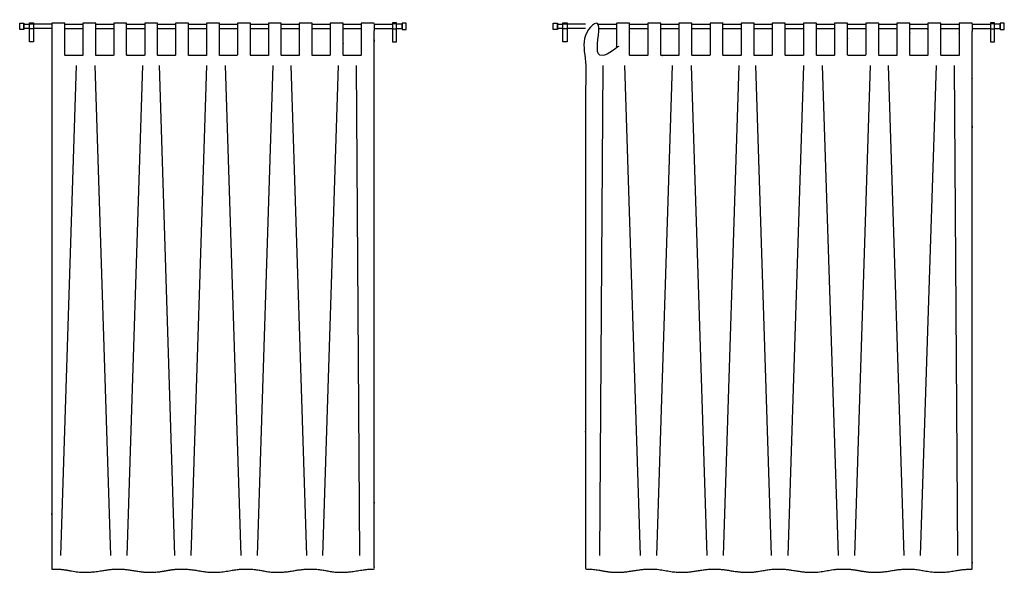
# Model space of a CAD drawing. Units: metres. Extents: x 0 to 36.5, y -3 to 23.9.
# Drawn here: x 4.2 to 8.9, y 10.7 to 13.4 of the extents above; entities that cross this region are included whole.
import ezdxf

# ---------------------------------------------------------------- set-up
doc = ezdxf.new("R2010")
doc.units = ezdxf.units.M
doc.layers.add('2D$AG-BUILDINGS', color=7, linetype='Continuous', true_color=0x66ccff)
doc.layers.add('2D$AG-DETAILS', color=7, linetype='Continuous', true_color=0x66ffff)

msp = doc.modelspace()

# ---------------------------------------------------------------- linework, layer by layer
at = {"layer": '2D$AG-BUILDINGS'}
for points in [[(4.2192, 13.31), (4.2192, 13.34), (4.2392, 13.34), (4.2392, 13.31)], [(4.265, 13.2521), (4.265, 13.341), (4.285, 13.341), (4.285, 13.2521)], [(4.265, 13.313), (4.265, 13.337), (4.285, 13.337), (4.285, 13.313)], [(6.0022, 13.2521), (6.0022, 13.341), (5.9822, 13.341), (5.9822, 13.2521)], [(6.0022, 13.313), (6.0022, 13.337), (5.9822, 13.337), (5.9822, 13.313)], [(6.048, 13.31), (6.048, 13.34), (6.028, 13.34), (6.028, 13.31)], [(6.7432, 13.31), (6.7432, 13.34), (6.7632, 13.34), (6.7632, 13.31)], [(6.789, 13.2521), (6.789, 13.341), (6.809, 13.341), (6.809, 13.2521)], [(6.789, 13.313), (6.789, 13.337), (6.809, 13.337), (6.809, 13.313)], [(8.831, 13.2521), (8.831, 13.341), (8.811, 13.341), (8.811, 13.2521)], [(8.831, 13.313), (8.831, 13.337), (8.811, 13.337), (8.811, 13.313)], [(8.8768, 13.31), (8.8768, 13.34), (8.8568, 13.34), (8.8568, 13.31)]]:
    msp.add_lwpolyline(points, close=True, dxfattribs=at)
for points in [[(4.265, 13.315), (4.2392, 13.315), (4.2392, 13.335), (4.265, 13.335)], [(4.3716, 13.335), (4.285, 13.335)], [(4.4326, 13.335), (4.5179, 13.335)], [(4.5789, 13.335), (4.6642, 13.335)], [(4.7252, 13.335), (4.8105, 13.335)], [(4.8715, 13.335), (4.9568, 13.335)], [(5.0178, 13.335), (5.1031, 13.335)], [(5.1641, 13.335), (5.2494, 13.335)], [(5.3104, 13.335), (5.3957, 13.335)], [(5.4567, 13.335), (5.542, 13.335)], [(5.603, 13.335), (5.6883, 13.335)], [(5.7493, 13.335), (5.8346, 13.335)], [(5.8969, 13.335), (5.9822, 13.335)], [(6.0022, 13.315), (6.028, 13.315), (6.028, 13.335), (6.0022, 13.335)], [(6.789, 13.315), (6.7632, 13.315), (6.7632, 13.335), (6.789, 13.335)], [(6.8956, 13.335), (6.809, 13.335)], [(6.957, 13.335), (7.0429, 13.335)], [(7.1043, 13.335), (7.1902, 13.335)], [(7.2515, 13.335), (7.3375, 13.335)], [(7.3988, 13.335), (7.4847, 13.335)], [(7.5461, 13.335), (7.632, 13.335)], [(7.6934, 13.335), (7.7793, 13.335)], [(7.8407, 13.335), (7.9266, 13.335)], [(7.988, 13.335), (8.0739, 13.335)], [(8.1353, 13.335), (8.2212, 13.335)], [(8.2825, 13.335), (8.3685, 13.335)], [(8.4298, 13.335), (8.5157, 13.335)], [(8.5771, 13.335), (8.663, 13.335)], [(8.7257, 13.335), (8.811, 13.335)], [(8.831, 13.315), (8.8568, 13.315), (8.8568, 13.335), (8.831, 13.335)], [(4.3716, 13.315), (4.285, 13.315)], [(4.4326, 13.315), (4.5179, 13.315)], [(4.5789, 13.315), (4.6642, 13.315)], [(4.7252, 13.315), (4.8105, 13.315)], [(4.8715, 13.315), (4.9568, 13.315)], [(5.0178, 13.315), (5.1031, 13.315)], [(5.1641, 13.315), (5.2494, 13.315)], [(5.3104, 13.315), (5.3957, 13.315)], [(5.4567, 13.315), (5.542, 13.315)], [(5.603, 13.315), (5.6883, 13.315)], [(5.7493, 13.315), (5.8346, 13.315)], [(5.897, 13.315), (5.9822, 13.315)], [(6.8956, 13.315), (6.809, 13.315)], [(6.957, 13.315), (7.0429, 13.315)], [(7.1043, 13.315), (7.1902, 13.315)], [(7.2515, 13.315), (7.3375, 13.315)], [(7.3988, 13.315), (7.4847, 13.315)], [(7.5461, 13.315), (7.632, 13.315)], [(7.6934, 13.315), (7.7793, 13.315)], [(7.8407, 13.315), (7.9266, 13.315)], [(7.988, 13.315), (8.0739, 13.315)], [(8.1353, 13.315), (8.2212, 13.315)], [(8.2825, 13.315), (8.3685, 13.315)], [(8.4298, 13.315), (8.5157, 13.315)], [(8.5771, 13.315), (8.663, 13.315)], [(8.7258, 13.315), (8.811, 13.315)]]:
    msp.add_lwpolyline(points, dxfattribs=at)
for points, weights, knots in [([(4.3716, 13.1875), (4.3716, 13.2078), (4.3716, 13.2371), (4.3716, 13.2798), (4.3716, 13.304), (4.3716, 13.3265), (4.3716, 13.3283), (4.3716, 13.33), (4.3716, 13.3333), (4.3716, 13.3347), (4.3716, 13.3359), (4.3716, 13.3386), (4.3716, 13.3399), (4.3716, 13.3399), (4.3757, 13.3399), (4.3799, 13.3399), (4.384, 13.3399), (4.3916, 13.3399), (4.3992, 13.3399), (4.4068, 13.3399), (4.4154, 13.3399), (4.424, 13.3399), (4.4326, 13.3399), (4.4326, 13.3399), (4.4326, 13.3386), (4.4326, 13.3359), (4.4326, 13.3347), (4.4326, 13.3333), (4.4326, 13.3301), (4.4326, 13.3283), (4.4326, 13.3265), (4.4326, 13.304), (4.4326, 13.2798), (4.4326, 13.2371), (4.4326, 13.2078), (4.4326, 13.1875), (4.4683, 13.1875), (4.4953, 13.1875), (4.5179, 13.1875), (4.5179, 13.2078), (4.5179, 13.2371), (4.5179, 13.2798), (4.5179, 13.304), (4.5179, 13.3265), (4.5179, 13.3283), (4.5179, 13.33), (4.5179, 13.3333), (4.5179, 13.3347), (4.5179, 13.3359), (4.5179, 13.3386), (4.5179, 13.3399), (4.5179, 13.3399), (4.5184, 13.3399), (4.5189, 13.3399), (4.5194, 13.3399), (4.5249, 13.3399), (4.5303, 13.3399), (4.5358, 13.3399), (4.5408, 13.3399), (4.5458, 13.3399), (4.5509, 13.3399), (4.5556, 13.3399), (4.5603, 13.3399), (4.5651, 13.3399), (4.5697, 13.3399), (4.5743, 13.3399), (4.5789, 13.3399), (4.5789, 13.3399), (4.5789, 13.3386), (4.5789, 13.3359), (4.5789, 13.3347), (4.5789, 13.3333), (4.5789, 13.3301), (4.5789, 13.3283), (4.5789, 13.3265), (4.5789, 13.3042), (4.5789, 13.2803), (4.5789, 13.2378), (4.5789, 13.2091), (4.5789, 13.1888), (4.5789, 13.1884), (4.5789, 13.1879), (4.5789, 13.1875), (4.6036, 13.1875), (4.6283, 13.1875), (4.6642, 13.1875), (4.6642, 13.2078), (4.6642, 13.2371), (4.6642, 13.2798), (4.6642, 13.304), (4.6642, 13.3265), (4.6642, 13.3283), (4.6642, 13.33), (4.6642, 13.3333), (4.6642, 13.3347), (4.6642, 13.3359), (4.6642, 13.3386), (4.6642, 13.3399), (4.6642, 13.3399), (4.6683, 13.3399), (4.6725, 13.3399), (4.6766, 13.3399), (4.6842, 13.3399), (4.6918, 13.3399), (4.6994, 13.3399), (4.708, 13.3399), (4.7166, 13.3399), (4.7252, 13.3399), (4.7252, 13.3399), (4.7252, 13.3386), (4.7252, 13.3359), (4.7252, 13.3347), (4.7252, 13.3333), (4.7252, 13.3301), (4.7252, 13.3283), (4.7252, 13.3265), (4.7252, 13.304), (4.7252, 13.2798), (4.7252, 13.2371), (4.7252, 13.2078), (4.7252, 13.1875), (4.7609, 13.1875), (4.788, 13.1875), (4.8105, 13.1875), (4.8105, 13.2078), (4.8105, 13.2371), (4.8105, 13.2798), (4.8105, 13.304), (4.8105, 13.3265), (4.8105, 13.3283), (4.8105, 13.33), (4.8105, 13.3333), (4.8105, 13.3347), (4.8105, 13.3359), (4.8105, 13.3386), (4.8105, 13.3399), (4.8105, 13.3399), (4.811, 13.3399), (4.8115, 13.3399), (4.812, 13.3399), (4.8175, 13.3399), (4.8229, 13.3399), (4.8284, 13.3399), (4.8334, 13.3399), (4.8384, 13.3399), (4.8435, 13.3399), (4.8482, 13.3399), (4.8529, 13.3399), (4.8577, 13.3399), (4.8623, 13.3399), (4.8669, 13.3399), (4.8715, 13.3399), (4.8715, 13.3399), (4.8715, 13.3386), (4.8715, 13.3359), (4.8715, 13.3347), (4.8715, 13.3333), (4.8715, 13.3301), (4.8715, 13.3283), (4.8715, 13.3265), (4.8715, 13.3042), (4.8715, 13.2803), (4.8715, 13.2378), (4.8715, 13.2091), (4.8715, 13.1888), (4.8715, 13.1884), (4.8715, 13.1879), (4.8715, 13.1875), (4.8962, 13.1875), (4.9209, 13.1875), (4.9568, 13.1875), (4.9568, 13.2078), (4.9568, 13.2371), (4.9568, 13.2798), (4.9568, 13.304), (4.9568, 13.3265), (4.9568, 13.3283), (4.9568, 13.33), (4.9568, 13.3333), (4.9568, 13.3347), (4.9568, 13.3359), (4.9568, 13.3386), (4.9568, 13.3399), (4.9568, 13.3399), (4.9609, 13.3399), (4.9651, 13.3399), (4.9692, 13.3399), (4.9768, 13.3399), (4.9844, 13.3399), (4.992, 13.3399), (5.0006, 13.3399), (5.0092, 13.3399), (5.0178, 13.3399), (5.0178, 13.3399), (5.0178, 13.3386), (5.0178, 13.3359), (5.0178, 13.3347), (5.0178, 13.3333), (5.0178, 13.3301), (5.0178, 13.3283), (5.0178, 13.3265), (5.0178, 13.304), (5.0178, 13.2798), (5.0178, 13.2371), (5.0178, 13.2078), (5.0178, 13.1875), (5.0535, 13.1875), (5.0806, 13.1875), (5.1031, 13.1875), (5.1031, 13.2078), (5.1031, 13.2371), (5.1031, 13.2798), (5.1031, 13.304), (5.1031, 13.3265), (5.1031, 13.3283), (5.1031, 13.33), (5.1031, 13.3333), (5.1031, 13.3347), (5.1031, 13.3359), (5.1031, 13.3386), (5.1031, 13.3399), (5.1031, 13.3399), (5.1036, 13.3399), (5.1041, 13.3399), (5.1046, 13.3399), (5.1101, 13.3399), (5.1155, 13.3399), (5.121, 13.3399), (5.126, 13.3399), (5.1311, 13.3399), (5.1361, 13.3399), (5.1408, 13.3399), (5.1456, 13.3399), (5.1503, 13.3399), (5.1549, 13.3399), (5.1595, 13.3399), (5.1641, 13.3399), (5.1641, 13.3399), (5.1641, 13.3386), (5.1641, 13.3359), (5.1641, 13.3347), (5.1641, 13.3333), (5.1641, 13.3301), (5.1641, 13.3283), (5.1641, 13.3265), (5.1641, 13.3042), (5.1641, 13.2803), (5.1641, 13.2378), (5.1641, 13.2091), (5.1641, 13.1888), (5.1641, 13.1884), (5.1641, 13.1879), (5.1641, 13.1875), (5.1888, 13.1875), (5.2135, 13.1875), (5.2494, 13.1875), (5.2494, 13.2078), (5.2494, 13.2371), (5.2494, 13.2798), (5.2494, 13.304), (5.2494, 13.3265), (5.2494, 13.3283), (5.2494, 13.33), (5.2494, 13.3333), (5.2494, 13.3347), (5.2494, 13.3359), (5.2494, 13.3386), (5.2494, 13.3399), (5.2494, 13.3399), (5.2536, 13.3399), (5.2577, 13.3399), (5.2618, 13.3399), (5.2694, 13.3399), (5.277, 13.3399), (5.2846, 13.3399), (5.2932, 13.3399), (5.3018, 13.3399), (5.3104, 13.3399), (5.3104, 13.3399), (5.3104, 13.3386), (5.3104, 13.3359), (5.3104, 13.3347), (5.3104, 13.3333), (5.3104, 13.3301), (5.3104, 13.3283), (5.3104, 13.3265), (5.3104, 13.304), (5.3104, 13.2798), (5.3104, 13.2371), (5.3104, 13.2078), (5.3104, 13.1875), (5.3462, 13.1875), (5.3732, 13.1875), (5.3957, 13.1875), (5.3957, 13.2078), (5.3957, 13.2371), (5.3957, 13.2798), (5.3957, 13.304), (5.3957, 13.3265), (5.3957, 13.3283), (5.3957, 13.33), (5.3957, 13.3333), (5.3957, 13.3347), (5.3957, 13.3359), (5.3957, 13.3386), (5.3957, 13.3399), (5.3957, 13.3399), (5.3962, 13.3399), (5.3967, 13.3399), (5.3973, 13.3399), (5.4027, 13.3399), (5.4082, 13.3399), (5.4136, 13.3399), (5.4186, 13.3399), (5.4237, 13.3399), (5.4287, 13.3399), (5.4334, 13.3399), (5.4382, 13.3399), (5.4429, 13.3399), (5.4475, 13.3399), (5.4521, 13.3399), (5.4567, 13.3399), (5.4567, 13.3399), (5.4567, 13.3386), (5.4567, 13.3359), (5.4567, 13.3347), (5.4567, 13.3333), (5.4567, 13.3301), (5.4567, 13.3283), (5.4567, 13.3265), (5.4567, 13.3042), (5.4567, 13.2803), (5.4567, 13.2378), (5.4567, 13.2091), (5.4567, 13.1888), (5.4567, 13.1884), (5.4567, 13.1879), (5.4567, 13.1875), (5.4814, 13.1875), (5.5061, 13.1875), (5.542, 13.1875), (5.542, 13.2078), (5.542, 13.2371), (5.542, 13.2798), (5.542, 13.304), (5.542, 13.3265), (5.542, 13.3283), (5.542, 13.33), (5.542, 13.3333), (5.542, 13.3347), (5.542, 13.3359), (5.542, 13.3386), (5.542, 13.3399), (5.542, 13.3399), (5.5462, 13.3399), (5.5503, 13.3399), (5.5544, 13.3399), (5.562, 13.3399), (5.5696, 13.3399), (5.5772, 13.3399), (5.5858, 13.3399), (5.5944, 13.3399), (5.603, 13.3399), (5.603, 13.3399), (5.603, 13.3386), (5.603, 13.3359), (5.603, 13.3347), (5.603, 13.3333), (5.603, 13.3301), (5.603, 13.3283), (5.603, 13.3265), (5.603, 13.304), (5.603, 13.2798), (5.603, 13.2371), (5.603, 13.2078), (5.603, 13.1875), (5.6388, 13.1875), (5.6658, 13.1875), (5.6883, 13.1875), (5.6883, 13.2078), (5.6883, 13.2371), (5.6883, 13.2798), (5.6883, 13.304), (5.6883, 13.3265), (5.6883, 13.3283), (5.6883, 13.33), (5.6883, 13.3333), (5.6883, 13.3347), (5.6883, 13.3359), (5.6883, 13.3386), (5.6883, 13.3399), (5.6883, 13.3399), (5.6888, 13.3399), (5.6894, 13.3399), (5.6899, 13.3399), (5.6953, 13.3399), (5.7008, 13.3399), (5.7062, 13.3399), (5.7112, 13.3399), (5.7163, 13.3399), (5.7213, 13.3399), (5.726, 13.3399), (5.7308, 13.3399), (5.7355, 13.3399), (5.7401, 13.3399), (5.7447, 13.3399), (5.7493, 13.3399), (5.7493, 13.3399), (5.7493, 13.3386), (5.7493, 13.3359), (5.7493, 13.3347), (5.7493, 13.3333), (5.7493, 13.3301), (5.7493, 13.3283), (5.7493, 13.3265), (5.7493, 13.3042), (5.7493, 13.2803), (5.7493, 13.2378), (5.7493, 13.2091), (5.7493, 13.1888), (5.7493, 13.1884), (5.7493, 13.1879), (5.7493, 13.1875), (5.774, 13.1875), (5.7987, 13.1875), (5.8346, 13.1875), (5.8346, 13.2078), (5.8346, 13.2371), (5.8346, 13.2798), (5.8346, 13.304), (5.8346, 13.3265), (5.8346, 13.3283), (5.8346, 13.33), (5.8346, 13.3333), (5.8346, 13.3347), (5.8346, 13.3359), (5.8346, 13.3386), (5.8346, 13.3399), (5.8346, 13.3399), (5.8388, 13.3399), (5.8429, 13.3399), (5.847, 13.3399), (5.8546, 13.3399), (5.8622, 13.3399), (5.8698, 13.3399), (5.8784, 13.3399), (5.887, 13.3399), (5.8956, 13.3399), (5.896, 13.3399), (5.8965, 13.3385), (5.8968, 13.3359), (5.897, 13.3333), (5.8972, 13.33), (5.8971, 13.3265), (5.8961, 13.2596), (5.8956, 13.2133), (5.8956, 13.1875), (5.8956, 12.1741), (5.8956, 11.4655), (5.8956, 10.7569), (5.8749, 10.7567), (5.8505, 10.7546), (5.8199, 10.7491), (5.7442, 10.7356), (5.6838, 10.7464), (5.6234, 10.7572), (5.5928, 10.7569), (5.5721, 10.7567), (5.5477, 10.7546), (5.5171, 10.7491), (5.4414, 10.7356), (5.381, 10.7464), (5.3206, 10.7572), (5.2901, 10.7569), (5.2595, 10.7572), (5.1991, 10.7464), (5.1387, 10.7356), (5.063, 10.7491), (5.0324, 10.7546), (5.008, 10.7567), (4.9873, 10.7569), (4.9567, 10.7572), (4.8963, 10.7464), (4.8359, 10.7356), (4.7602, 10.7491), (4.7296, 10.7546), (4.7052, 10.7567), (4.6845, 10.7569), (4.6638, 10.7567), (4.6394, 10.7546), (4.6088, 10.7491), (4.5331, 10.7356), (4.4727, 10.7464), (4.4123, 10.7572), (4.3818, 10.7569), (4.3785, 10.7569), (4.3751, 10.7568), (4.3716, 10.7567), (4.3716, 11.4654), (4.3716, 12.174), (4.3716, 13.1875)], [1, 1, 1, 1, 1, 1, 1, 1, 1, 1, 1, 1, 1, 1, 1, 1, 1, 1, 1, 1, 1, 1, 1, 1, 1, 1, 1, 1, 1, 1, 1, 1, 1, 1, 1, 1, 1, 1, 1, 1, 1, 1, 1, 1, 1, 1, 1, 1, 1, 1, 1, 1, 1, 1, 1, 1, 1, 1, 1, 1, 1, 1, 1, 1, 1, 1, 1, 1, 1, 1, 1, 1, 1, 1, 1, 1, 1, 1, 1, 1, 1, 1, 1, 1, 1, 1, 1, 1, 1, 1, 1, 1, 1, 1, 1, 1, 1, 1, 1, 1, 1, 1, 1, 1, 1, 1, 1, 1, 1, 1, 1, 1, 1, 1, 1, 1, 1, 1, 1, 1, 1, 1, 1, 1, 1, 1, 1, 1, 1, 1, 1, 1, 1, 1, 1, 1, 1, 1, 1, 1, 1, 1, 1, 1, 1, 1, 1, 1, 1, 1, 1, 1, 1, 1, 1, 1, 1, 1, 1, 1, 1, 1, 1, 1, 1, 1, 1, 1, 1, 1, 1, 1, 1, 1, 1, 1, 1, 1, 1, 1, 1, 1, 1, 1, 1, 1, 1, 1, 1, 1, 1, 1, 1, 1, 1, 1, 1, 1, 1, 1, 1, 1, 1, 1, 1, 1, 1, 1, 1, 1, 1, 1, 1, 1, 1, 1, 1, 1, 1, 1, 1, 1, 1, 1, 1, 1, 1, 1, 1, 1, 1, 1, 1, 1, 1, 1, 1, 1, 1, 1, 1, 1, 1, 1, 1, 1, 1, 1, 1, 1, 1, 1, 1, 1, 1, 1, 1, 1, 1, 1, 1, 1, 1, 1, 1, 1, 1, 1, 1, 1, 1, 1, 1, 1, 1, 1, 1, 1, 1, 1, 1, 1, 1, 1, 1, 1, 1, 1, 1, 1, 1, 1, 1, 1, 1, 1, 1, 1, 1, 1, 1, 1, 1, 1, 1, 1, 1, 1, 1, 1, 1, 1, 1, 1, 1, 1, 1, 1, 1, 1, 1, 1, 1, 1, 1, 1, 1, 1, 1, 1, 1, 1, 1, 1, 1, 1, 1, 1, 1, 1, 1, 1, 1, 1, 1, 1, 1, 1, 1, 1, 1, 1, 1, 1, 1, 1, 1, 1, 1, 1, 1, 1, 1, 1, 1, 1, 1, 1, 1, 1, 1, 1, 1, 1, 1, 1, 1, 1, 1, 1, 1, 1, 1, 1, 1, 1, 1, 1, 1, 1, 1, 1, 1, 1, 1, 1, 1, 1, 1, 1, 1, 1, 1, 1, 1, 1, 1, 1, 1, 1, 1, 1, 1, 1, 1, 1, 1, 1, 1, 1, 1, 1, 1, 1, 1, 1, 1, 1, 1, 1, 1, 1, 1, 1, 1, 1, 1, 1, 1, 1, 1, 1, 1, 1, 1, 1, 1, 1, 0.941444017999, 0.941444017999, 1, 0.941444017999, 0.941444017999, 1, 1, 1, 1, 1, 1, 1, 1, 1, 1, 1, 1, 1, 1, 1, 1, 1, 1, 1, 1, 1, 1, 1, 1, 1, 1, 1, 1, 1, 1, 1, 1, 1, 1, 1, 1, 1, 1, 1, 1, 1, 1, 1, 1, 1, 1, 1, 1], [160.414665, 160.414665, 160.414665, 160.414665, 167.005106, 167.005106, 174.413022, 174.413022, 174.413022, 174.949945, 174.949945, 175.481054, 175.481054, 175.481054, 176.75597, 176.75597, 176.75597, 178.004174, 178.004174, 178.004174, 180.307063, 180.307063, 180.307063, 182.924151, 182.924151, 182.924151, 184.208064, 184.208064, 184.208064, 184.739959, 184.739959, 185.278011, 185.278011, 185.278011, 192.686968, 192.686968, 199.27805, 199.27805, 199.27805, 208.981778, 208.981778, 208.981778, 215.572196, 215.572196, 222.980076, 222.980076, 222.980076, 223.516959, 223.516959, 224.04804, 224.04804, 224.04804, 225.322628, 225.322628, 225.322628, 225.476122, 225.476122, 225.476122, 227.125473, 227.125473, 227.125473, 228.649572, 228.649572, 228.649572, 230.09178, 230.09178, 230.09178, 231.49359, 231.49359, 231.49359, 232.777154, 232.777154, 232.777154, 233.309069, 233.309069, 233.847156, 233.847156, 233.847156, 241.161098, 241.161098, 247.720656, 247.720656, 247.720656, 247.846573, 247.846573, 247.846573, 261.246557, 261.246557, 261.246557, 267.836998, 267.836998, 275.244914, 275.244914, 275.244914, 275.781837, 275.781837, 276.312946, 276.312946, 276.312946, 277.587862, 277.587862, 277.587862, 278.836066, 278.836066, 278.836066, 281.138954, 281.138954, 281.138954, 283.756042, 283.756042, 283.756042, 285.039955, 285.039955, 285.039955, 285.57185, 285.57185, 286.109903, 286.109903, 286.109903, 293.51886, 293.51886, 300.109942, 300.109942, 300.109942, 309.813669, 309.813669, 309.813669, 316.404088, 316.404088, 323.811967, 323.811967, 323.811967, 324.34885, 324.34885, 324.879931, 324.879931, 324.879931, 326.15452, 326.15452, 326.15452, 326.308014, 326.308014, 326.308014, 327.957364, 327.957364, 327.957364, 329.481464, 329.481464, 329.481464, 330.923672, 330.923672, 330.923672, 332.325481, 332.325481, 332.325481, 333.609045, 333.609045, 333.609045, 334.14096, 334.14096, 334.679047, 334.679047, 334.679047, 341.992989, 341.992989, 348.552547, 348.552547, 348.552547, 348.678464, 348.678464, 348.678464, 362.078448, 362.078448, 362.078448, 368.66889, 368.66889, 376.076806, 376.076806, 376.076806, 376.613729, 376.613729, 377.144839, 377.144839, 377.144839, 378.419755, 378.419755, 378.419755, 379.667959, 379.667959, 379.667959, 381.970847, 381.970847, 381.970847, 384.587935, 384.587935, 384.587935, 385.871848, 385.871848, 385.871848, 386.403744, 386.403744, 386.941796, 386.941796, 386.941796, 394.350753, 394.350753, 400.941835, 400.941835, 400.941835, 410.645267, 410.645267, 410.645267, 417.235686, 417.235686, 424.643566, 424.643566, 424.643566, 425.180449, 425.180449, 425.711529, 425.711529, 425.711529, 426.986117, 426.986117, 426.986117, 427.139611, 427.139611, 427.139611, 428.788962, 428.788962, 428.788962, 430.313062, 430.313062, 430.313062, 431.75527, 431.75527, 431.75527, 433.157079, 433.157079, 433.157079, 434.440642, 434.440642, 434.440642, 434.972557, 434.972557, 435.510645, 435.510645, 435.510645, 442.824586, 442.824586, 449.384144, 449.384144, 449.384144, 449.510062, 449.510062, 449.510062, 462.910045, 462.910045, 462.910045, 469.500487, 469.500487, 476.908402, 476.908402, 476.908402, 477.445325, 477.445325, 477.976435, 477.976435, 477.976435, 479.25135, 479.25135, 479.25135, 480.499554, 480.499554, 480.499554, 482.802442, 482.802442, 482.802442, 485.41953, 485.41953, 485.41953, 486.703443, 486.703443, 486.703443, 487.235338, 487.235338, 487.773391, 487.773391, 487.773391, 495.182348, 495.182348, 501.77343, 501.77343, 501.77343, 511.477158, 511.477158, 511.477158, 518.067576, 518.067576, 525.475456, 525.475456, 525.475456, 526.012339, 526.012339, 526.54342, 526.54342, 526.54342, 527.818008, 527.818008, 527.818008, 527.971502, 527.971502, 527.971502, 529.620852, 529.620852, 529.620852, 531.144952, 531.144952, 531.144952, 532.58716, 532.58716, 532.58716, 533.988969, 533.988969, 533.988969, 535.272354, 535.272354, 535.272354, 535.804275, 535.804275, 536.342369, 536.342369, 536.342369, 543.656391, 543.656391, 550.216022, 550.216022, 550.216022, 550.341941, 550.341941, 550.341941, 563.741907, 563.741907, 563.741907, 570.332349, 570.332349, 577.740265, 577.740265, 577.740265, 578.277188, 578.277188, 578.808297, 578.808297, 578.808297, 580.083213, 580.083213, 580.083213, 581.331417, 581.331417, 581.331417, 583.634305, 583.634305, 583.634305, 586.251393, 586.251393, 586.251393, 587.535306, 587.535306, 587.535306, 588.067201, 588.067201, 588.605254, 588.605254, 588.605254, 596.01421, 596.01421, 602.605292, 602.605292, 602.605292, 612.30902, 612.30902, 612.30902, 618.899438, 618.899438, 626.307317, 626.307317, 626.307317, 626.844199, 626.844199, 627.37528, 627.37528, 627.37528, 628.649869, 628.649869, 628.649869, 628.803363, 628.803363, 628.803363, 630.452713, 630.452713, 630.452713, 631.976813, 631.976813, 631.976813, 633.419021, 633.419021, 633.419021, 634.82083, 634.82083, 634.82083, 636.104394, 636.104394, 636.104394, 636.636308, 636.636308, 637.174396, 637.174396, 637.174396, 644.488337, 644.488337, 651.047895, 651.047895, 651.047895, 651.173813, 651.173813, 651.173813, 664.573796, 664.573796, 664.573796, 671.164239, 671.164239, 678.572155, 678.572155, 678.572155, 679.109078, 679.109078, 679.640187, 679.640187, 679.640187, 680.915104, 680.915104, 680.915104, 682.163308, 682.163308, 682.163308, 684.466196, 684.466196, 684.466196, 687.083284, 687.083284, 687.083284, 688.235333, 688.235333, 688.235333, 689.387382, 689.387382, 689.387382, 703.37967, 703.37967, 703.37967, 1007.453105, 1007.453105, 1007.453105, 1010.92934, 1010.92934, 1010.92934, 1019.535407, 1024.66524, 1024.66524, 1024.66524, 1028.141475, 1028.141475, 1028.141475, 1036.747543, 1041.877376, 1041.877376, 1041.877376, 1047.007208, 1055.613276, 1055.613276, 1055.613276, 1059.089511, 1059.089511, 1059.089511, 1064.219344, 1072.825411, 1072.825411, 1072.825411, 1076.301646, 1076.301646, 1076.301646, 1079.777881, 1079.777881, 1079.777881, 1088.383948, 1093.513781, 1093.513781, 1093.513781, 1094.065872, 1094.065872, 1094.065872, 1398.112004, 1398.112004, 1398.112004, 1398.112004]), ([(8.6482, 10.7491), (8.572, 10.7356), (8.5112, 10.7464), (8.4504, 10.7572), (8.4196, 10.7569), (8.3987, 10.7567), (8.3742, 10.7546), (8.3434, 10.7491), (8.2672, 10.7356), (8.2064, 10.7464), (8.1456, 10.7572), (8.1148, 10.7569), (8.084, 10.7572), (8.0232, 10.7464), (7.9624, 10.7356), (7.8862, 10.7491), (7.8554, 10.7546), (7.8309, 10.7567), (7.81, 10.7569), (7.7792, 10.7572), (7.7184, 10.7464), (7.6576, 10.7356), (7.5814, 10.7491), (7.5506, 10.7546), (7.5261, 10.7567), (7.5052, 10.7569), (7.4843, 10.7567), (7.4598, 10.7546), (7.429, 10.7491), (7.3528, 10.7356), (7.292, 10.7464), (7.2312, 10.7572), (7.2004, 10.7569), (7.1795, 10.7567), (7.155, 10.7546), (7.1242, 10.7491), (7.048, 10.7356), (6.9872, 10.7464), (6.9264, 10.7572), (6.8956, 10.7569), (6.8956, 11.4655), (6.8956, 12.1741), (6.8956, 13.1875), (6.8956, 13.2133), (6.8956, 13.2596), (6.8956, 13.3265), (6.8956, 13.33), (6.8956, 13.3333), (6.8956, 13.3359), (6.8956, 13.3385), (6.8956, 13.3399), (6.8956, 13.3399), (6.905, 13.3399), (6.9144, 13.3399), (6.9238, 13.3399), (6.9349, 13.3399), (6.9459, 13.3399), (6.957, 13.3399), (6.957, 13.3399), (6.957, 13.3386), (6.957, 13.3359), (6.957, 13.3347), (6.957, 13.3333), (6.957, 13.3301), (6.957, 13.3283), (6.957, 13.3265), (6.957, 13.304), (6.957, 13.2798), (6.957, 13.2371), (6.957, 13.2078), (6.957, 13.1875), (6.993, 13.1875), (7.0202, 13.1875), (7.0429, 13.1875), (7.0429, 13.2078), (7.0429, 13.2371), (7.0429, 13.2798), (7.0429, 13.304), (7.0429, 13.3265), (7.0429, 13.3283), (7.0429, 13.33), (7.0429, 13.3333), (7.0429, 13.3347), (7.0429, 13.3359), (7.0429, 13.3386), (7.0429, 13.3399), (7.0429, 13.3399), (7.0434, 13.3399), (7.0439, 13.3399), (7.0444, 13.3399), (7.0499, 13.3399), (7.0554, 13.3399), (7.0609, 13.3399), (7.0659, 13.3399), (7.071, 13.3399), (7.0761, 13.3399), (7.0808, 13.3399), (7.0856, 13.3399), (7.0904, 13.3399), (7.095, 13.3399), (7.0996, 13.3399), (7.1043, 13.3399), (7.1043, 13.3399), (7.1043, 13.3386), (7.1043, 13.3359), (7.1043, 13.3347), (7.1043, 13.3333), (7.1043, 13.3301), (7.1043, 13.3283), (7.1043, 13.3265), (7.1043, 13.3042), (7.1043, 13.2803), (7.1043, 13.2378), (7.1043, 13.2091), (7.1043, 13.1888), (7.1043, 13.1884), (7.1043, 13.1879), (7.1043, 13.1875), (7.1291, 13.1875), (7.154, 13.1875), (7.1902, 13.1875), (7.1902, 13.2078), (7.1902, 13.2371), (7.1902, 13.2798), (7.1902, 13.304), (7.1902, 13.3265), (7.1902, 13.3283), (7.1902, 13.33), (7.1902, 13.3333), (7.1902, 13.3347), (7.1902, 13.3359), (7.1902, 13.3386), (7.1902, 13.3399), (7.1902, 13.3399), (7.1943, 13.3399), (7.1985, 13.3399), (7.2026, 13.3399), (7.2103, 13.3399), (7.2179, 13.3399), (7.2256, 13.3399), (7.2342, 13.3399), (7.2429, 13.3399), (7.2515, 13.3399), (7.2515, 13.3399), (7.2515, 13.3386), (7.2515, 13.3359), (7.2515, 13.3347), (7.2515, 13.3333), (7.2515, 13.3301), (7.2515, 13.3283), (7.2515, 13.3265), (7.2515, 13.304), (7.2515, 13.2798), (7.2515, 13.2371), (7.2515, 13.2078), (7.2515, 13.1875), (7.2875, 13.1875), (7.3148, 13.1875), (7.3375, 13.1875), (7.3375, 13.2078), (7.3375, 13.2371), (7.3375, 13.2798), (7.3375, 13.304), (7.3375, 13.3265), (7.3375, 13.3283), (7.3375, 13.33), (7.3375, 13.3333), (7.3375, 13.3347), (7.3375, 13.3359), (7.3375, 13.3386), (7.3375, 13.3399), (7.3375, 13.3399), (7.338, 13.3399), (7.3385, 13.3399), (7.339, 13.3399), (7.3445, 13.3399), (7.35, 13.3399), (7.3555, 13.3399), (7.3605, 13.3399), (7.3656, 13.3399), (7.3706, 13.3399), (7.3754, 13.3399), (7.3802, 13.3399), (7.3849, 13.3399), (7.3896, 13.3399), (7.3942, 13.3399), (7.3988, 13.3399), (7.3988, 13.3399), (7.3988, 13.3386), (7.3988, 13.3359), (7.3988, 13.3347), (7.3988, 13.3333), (7.3988, 13.3301), (7.3988, 13.3283), (7.3988, 13.3265), (7.3988, 13.3042), (7.3988, 13.2803), (7.3988, 13.2378), (7.3988, 13.2091), (7.3988, 13.1888), (7.3988, 13.1884), (7.3988, 13.1879), (7.3988, 13.1875), (7.4237, 13.1875), (7.4485, 13.1875), (7.4847, 13.1875), (7.4847, 13.2078), (7.4847, 13.2371), (7.4847, 13.2798), (7.4847, 13.304), (7.4847, 13.3265), (7.4847, 13.3283), (7.4847, 13.33), (7.4847, 13.3333), (7.4847, 13.3347), (7.4847, 13.3359), (7.4847, 13.3386), (7.4847, 13.3399), (7.4847, 13.3399), (7.4889, 13.3399), (7.4931, 13.3399), (7.4972, 13.3399), (7.5049, 13.3399), (7.5125, 13.3399), (7.5202, 13.3399), (7.5288, 13.3399), (7.5375, 13.3399), (7.5461, 13.3399), (7.5461, 13.3399), (7.5461, 13.3386), (7.5461, 13.3359), (7.5461, 13.3347), (7.5461, 13.3333), (7.5461, 13.3301), (7.5461, 13.3283), (7.5461, 13.3265), (7.5461, 13.304), (7.5461, 13.2798), (7.5461, 13.2371), (7.5461, 13.2078), (7.5461, 13.1875), (7.5821, 13.1875), (7.6093, 13.1875), (7.632, 13.1875), (7.632, 13.2078), (7.632, 13.2371), (7.632, 13.2798), (7.632, 13.304), (7.632, 13.3265), (7.632, 13.3283), (7.632, 13.33), (7.632, 13.3333), (7.632, 13.3347), (7.632, 13.3359), (7.632, 13.3386), (7.632, 13.3399), (7.632, 13.3399), (7.6325, 13.3399), (7.6331, 13.3399), (7.6336, 13.3399), (7.6391, 13.3399), (7.6445, 13.3399), (7.65, 13.3399), (7.6551, 13.3399), (7.6601, 13.3399), (7.6652, 13.3399), (7.67, 13.3399), (7.6747, 13.3399), (7.6795, 13.3399), (7.6841, 13.3399), (7.6888, 13.3399), (7.6934, 13.3399), (7.6934, 13.3399), (7.6934, 13.3386), (7.6934, 13.3359), (7.6934, 13.3347), (7.6934, 13.3333), (7.6934, 13.3301), (7.6934, 13.3283), (7.6934, 13.3265), (7.6934, 13.3042), (7.6934, 13.2803), (7.6934, 13.2378), (7.6934, 13.2091), (7.6934, 13.1888), (7.6934, 13.1884), (7.6934, 13.1879), (7.6934, 13.1875), (7.7183, 13.1875), (7.7431, 13.1875), (7.7793, 13.1875), (7.7793, 13.2078), (7.7793, 13.2371), (7.7793, 13.2798), (7.7793, 13.304), (7.7793, 13.3265), (7.7793, 13.3283), (7.7793, 13.33), (7.7793, 13.3333), (7.7793, 13.3347), (7.7793, 13.3359), (7.7793, 13.3386), (7.7793, 13.3399), (7.7793, 13.3399), (7.7835, 13.3399), (7.7876, 13.3399), (7.7918, 13.3399), (7.7994, 13.3399), (7.8071, 13.3399), (7.8147, 13.3399), (7.8234, 13.3399), (7.832, 13.3399), (7.8407, 13.3399), (7.8407, 13.3399), (7.8407, 13.3386), (7.8407, 13.3359), (7.8407, 13.3347), (7.8407, 13.3333), (7.8407, 13.3301), (7.8407, 13.3283), (7.8407, 13.3265), (7.8407, 13.304), (7.8407, 13.2798), (7.8407, 13.2371), (7.8407, 13.2078), (7.8407, 13.1875), (7.8767, 13.1875), (7.9039, 13.1875), (7.9266, 13.1875), (7.9266, 13.2078), (7.9266, 13.2371), (7.9266, 13.2798), (7.9266, 13.304), (7.9266, 13.3265), (7.9266, 13.3283), (7.9266, 13.33), (7.9266, 13.3333), (7.9266, 13.3347), (7.9266, 13.3359), (7.9266, 13.3386), (7.9266, 13.3399), (7.9266, 13.3399), (7.9271, 13.3399), (7.9276, 13.3399), (7.9281, 13.3399), (7.9336, 13.3399), (7.9391, 13.3399), (7.9446, 13.3399), (7.9497, 13.3399), (7.9547, 13.3399), (7.9598, 13.3399), (7.9645, 13.3399), (7.9693, 13.3399), (7.9741, 13.3399), (7.9787, 13.3399), (7.9833, 13.3399), (7.988, 13.3399), (7.988, 13.3399), (7.988, 13.3386), (7.988, 13.3359), (7.988, 13.3347), (7.988, 13.3333), (7.988, 13.3301), (7.988, 13.3283), (7.988, 13.3265), (7.988, 13.3042), (7.988, 13.2803), (7.988, 13.2378), (7.988, 13.2091), (7.988, 13.1888), (7.988, 13.1884), (7.988, 13.1879), (7.988, 13.1875), (8.0128, 13.1875), (8.0377, 13.1875), (8.0739, 13.1875), (8.0739, 13.2078), (8.0739, 13.2371), (8.0739, 13.2798), (8.0739, 13.304), (8.0739, 13.3265), (8.0739, 13.3283), (8.0739, 13.33), (8.0739, 13.3333), (8.0739, 13.3347), (8.0739, 13.3359), (8.0739, 13.3386), (8.0739, 13.3399), (8.0739, 13.3399), (8.078, 13.3399), (8.0822, 13.3399), (8.0864, 13.3399), (8.094, 13.3399), (8.1016, 13.3399), (8.1093, 13.3399), (8.1179, 13.3399), (8.1266, 13.3399), (8.1353, 13.3399), (8.1353, 13.3399), (8.1353, 13.3386), (8.1353, 13.3359), (8.1353, 13.3347), (8.1353, 13.3333), (8.1353, 13.3301), (8.1353, 13.3283), (8.1353, 13.3265), (8.1353, 13.304), (8.1353, 13.2798), (8.1353, 13.2371), (8.1353, 13.2078), (8.1353, 13.1875), (8.1713, 13.1875), (8.1985, 13.1875), (8.2212, 13.1875), (8.2212, 13.2078), (8.2212, 13.2371), (8.2212, 13.2798), (8.2212, 13.304), (8.2212, 13.3265), (8.2212, 13.3283), (8.2212, 13.33), (8.2212, 13.3333), (8.2212, 13.3347), (8.2212, 13.3359), (8.2212, 13.3386), (8.2212, 13.3399), (8.2212, 13.3399), (8.2217, 13.3399), (8.2222, 13.3399), (8.2227, 13.3399), (8.2282, 13.3399), (8.2337, 13.3399), (8.2392, 13.3399), (8.2442, 13.3399), (8.2493, 13.3399), (8.2544, 13.3399), (8.2591, 13.3399), (8.2639, 13.3399), (8.2687, 13.3399), (8.2733, 13.3399), (8.2779, 13.3399), (8.2825, 13.3399), (8.2825, 13.3399), (8.2825, 13.3386), (8.2825, 13.3359), (8.2825, 13.3347), (8.2825, 13.3333), (8.2825, 13.3301), (8.2825, 13.3283), (8.2825, 13.3265), (8.2825, 13.3042), (8.2825, 13.2803), (8.2825, 13.2378), (8.2825, 13.2091), (8.2825, 13.1888), (8.2825, 13.1884), (8.2825, 13.1879), (8.2825, 13.1875), (8.3074, 13.1875), (8.3323, 13.1875), (8.3685, 13.1875), (8.3685, 13.2078), (8.3685, 13.2371), (8.3685, 13.2798), (8.3685, 13.304), (8.3685, 13.3265), (8.3685, 13.3283), (8.3685, 13.33), (8.3685, 13.3333), (8.3685, 13.3347), (8.3685, 13.3359), (8.3685, 13.3386), (8.3685, 13.3399), (8.3685, 13.3399), (8.3726, 13.3399), (8.3768, 13.3399), (8.3809, 13.3399), (8.3886, 13.3399), (8.3962, 13.3399), (8.4039, 13.3399), (8.4125, 13.3399), (8.4212, 13.3399), (8.4298, 13.3399), (8.4298, 13.3399), (8.4298, 13.3386), (8.4298, 13.3359), (8.4298, 13.3347), (8.4298, 13.3333), (8.4298, 13.3301), (8.4298, 13.3283), (8.4298, 13.3265), (8.4298, 13.304), (8.4298, 13.2798), (8.4298, 13.2371), (8.4298, 13.2078), (8.4298, 13.1875), (8.4658, 13.1875), (8.493, 13.1875), (8.5157, 13.1875), (8.5157, 13.2078), (8.5157, 13.2371), (8.5157, 13.2798), (8.5157, 13.304), (8.5157, 13.3265), (8.5157, 13.3283), (8.5157, 13.33), (8.5157, 13.3333), (8.5157, 13.3347), (8.5157, 13.3359), (8.5157, 13.3386), (8.5157, 13.3399), (8.5157, 13.3399), (8.5163, 13.3399), (8.5168, 13.3399), (8.5173, 13.3399), (8.5228, 13.3399), (8.5283, 13.3399), (8.5337, 13.3399), (8.5388, 13.3399), (8.5439, 13.3399), (8.5489, 13.3399), (8.5537, 13.3399), (8.5585, 13.3399), (8.5632, 13.3399), (8.5679, 13.3399), (8.5725, 13.3399), (8.5771, 13.3399), (8.5771, 13.3399), (8.5771, 13.3386), (8.5771, 13.3359), (8.5771, 13.3347), (8.5771, 13.3333), (8.5771, 13.3301), (8.5771, 13.3283), (8.5771, 13.3265), (8.5771, 13.3042), (8.5771, 13.2803), (8.5771, 13.2378), (8.5771, 13.2091), (8.5771, 13.1888), (8.5771, 13.1884), (8.5771, 13.1879), (8.5771, 13.1875), (8.602, 13.1875), (8.6268, 13.1875), (8.663, 13.1875), (8.663, 13.2078), (8.663, 13.2371), (8.663, 13.2798), (8.663, 13.304), (8.663, 13.3265), (8.663, 13.3283), (8.663, 13.33), (8.663, 13.3333), (8.663, 13.3347), (8.663, 13.3359), (8.663, 13.3386), (8.663, 13.3399), (8.663, 13.3399), (8.6672, 13.3399), (8.6713, 13.3399), (8.6755, 13.3399), (8.6831, 13.3399), (8.6908, 13.3399), (8.6984, 13.3399), (8.7071, 13.3399), (8.7157, 13.3399), (8.7244, 13.3399), (8.7248, 13.3399), (8.7253, 13.3385), (8.7256, 13.3359), (8.7259, 13.3333), (8.726, 13.33), (8.7259, 13.3265), (8.7249, 13.2596), (8.7244, 13.2133), (8.7244, 13.1875), (8.7244, 12.1741), (8.7244, 11.4655), (8.7244, 10.7569), (8.7035, 10.7567), (8.679, 10.7546), (8.6482, 10.7491)], [1, 1, 1, 1, 1, 1, 1, 1, 1, 1, 1, 1, 1, 1, 1, 1, 1, 1, 1, 1, 1, 1, 1, 1, 1, 1, 1, 1, 1, 1, 1, 1, 1, 1, 1, 1, 1, 1, 1, 1, 1, 1, 1, 1, 1, 1, 0.941444017999, 0.941444017999, 1, 0.941444017999, 0.941444017999, 1, 1, 1, 1, 1, 1, 1, 1, 1, 1, 1, 1, 1, 1, 1, 1, 1, 1, 1, 1, 1, 1, 1, 1, 1, 1, 1, 1, 1, 1, 1, 1, 1, 1, 1, 1, 1, 1, 1, 1, 1, 1, 1, 1, 1, 1, 1, 1, 1, 1, 1, 1, 1, 1, 1, 1, 1, 1, 1, 1, 1, 1, 1, 1, 1, 1, 1, 1, 1, 1, 1, 1, 1, 1, 1, 1, 1, 1, 1, 1, 1, 1, 1, 1, 1, 1, 1, 1, 1, 1, 1, 1, 1, 1, 1, 1, 1, 1, 1, 1, 1, 1, 1, 1, 1, 1, 1, 1, 1, 1, 1, 1, 1, 1, 1, 1, 1, 1, 1, 1, 1, 1, 1, 1, 1, 1, 1, 1, 1, 1, 1, 1, 1, 1, 1, 1, 1, 1, 1, 1, 1, 1, 1, 1, 1, 1, 1, 1, 1, 1, 1, 1, 1, 1, 1, 1, 1, 1, 1, 1, 1, 1, 1, 1, 1, 1, 1, 1, 1, 1, 1, 1, 1, 1, 1, 1, 1, 1, 1, 1, 1, 1, 1, 1, 1, 1, 1, 1, 1, 1, 1, 1, 1, 1, 1, 1, 1, 1, 1, 1, 1, 1, 1, 1, 1, 1, 1, 1, 1, 1, 1, 1, 1, 1, 1, 1, 1, 1, 1, 1, 1, 1, 1, 1, 1, 1, 1, 1, 1, 1, 1, 1, 1, 1, 1, 1, 1, 1, 1, 1, 1, 1, 1, 1, 1, 1, 1, 1, 1, 1, 1, 1, 1, 1, 1, 1, 1, 1, 1, 1, 1, 1, 1, 1, 1, 1, 1, 1, 1, 1, 1, 1, 1, 1, 1, 1, 1, 1, 1, 1, 1, 1, 1, 1, 1, 1, 1, 1, 1, 1, 1, 1, 1, 1, 1, 1, 1, 1, 1, 1, 1, 1, 1, 1, 1, 1, 1, 1, 1, 1, 1, 1, 1, 1, 1, 1, 1, 1, 1, 1, 1, 1, 1, 1, 1, 1, 1, 1, 1, 1, 1, 1, 1, 1, 1, 1, 1, 1, 1, 1, 1, 1, 1, 1, 1, 1, 1, 1, 1, 1, 1, 1, 1, 1, 1, 1, 1, 1, 1, 1, 1, 1, 1, 1, 1, 1, 1, 1, 1, 1, 1, 1, 1, 1, 1, 1, 1, 1, 1, 1, 1, 1, 1, 1, 1, 1, 1, 1, 1, 1, 1, 1, 1, 1, 1, 1, 1, 1, 1, 1, 1, 1, 1, 1, 1, 1, 1, 1, 1, 1, 1, 1, 1, 1, 1, 1, 1, 1, 1, 1, 1, 1, 1, 1, 1, 1, 1, 1, 1, 1, 1, 1, 1, 1, 1, 1, 1, 1, 1, 1, 1, 1, 1, 1, 1, 1, 1, 1, 1, 1, 1, 1, 1, 1, 1, 1, 1, 1, 1, 1, 1, 1, 1, 1, 1, 1, 1, 1, 1, 1, 1, 1, 1, 1, 1, 1, 1, 1, 1, 1, 1, 1, 1, 1, 1, 1, 1, 1, 1, 1, 1, 1, 1, 1, 1, 1, 1, 1, 1, 1, 1, 1, 1, 1, 1, 1, 1, 1, 1, 1, 1, 1, 1, 1, 1, 1, 1, 0.941444017999, 0.941444017999, 1, 0.941444017999, 0.941444017999, 1, 1, 1, 1, 1, 1, 1, 1, 1, 1], [-344.242705, -344.242705, -344.242705, -344.242705, -335.636637, -330.506805, -330.506805, -330.506805, -327.03057, -327.03057, -327.03057, -318.424502, -313.294669, -313.294669, -313.294669, -308.164837, -299.558769, -299.558769, -299.558769, -296.082534, -296.082534, -296.082534, -290.952701, -282.346634, -282.346634, -282.346634, -278.870399, -278.870399, -278.870399, -275.394164, -275.394164, -275.394164, -266.788096, -261.658264, -261.658264, -261.658264, -258.182029, -258.182029, -258.182029, -249.575961, -244.446128, -244.446128, -244.446128, 59.627307, 59.627307, 59.627307, 73.619623, 73.619623, 73.619623, 74.771672, 74.771672, 74.771672, 75.92372, 75.92372, 75.92372, 78.755106, 78.755106, 78.755106, 82.09226, 82.09226, 82.09226, 83.376173, 83.376173, 83.376173, 83.908068, 83.908068, 84.446121, 84.446121, 84.446121, 91.855078, 91.855078, 98.44616, 98.44616, 98.44616, 108.149888, 108.149888, 108.149888, 114.740305, 114.740305, 122.148184, 122.148184, 122.148184, 122.685067, 122.685067, 123.216148, 123.216148, 123.216148, 124.490736, 124.490736, 124.490736, 124.64423, 124.64423, 124.64423, 126.29358, 126.29358, 126.29358, 127.81768, 127.81768, 127.81768, 129.259888, 129.259888, 129.259888, 130.661698, 130.661698, 130.661698, 131.945262, 131.945262, 131.945262, 132.477177, 132.477177, 133.015264, 133.015264, 133.015264, 140.329205, 140.329205, 146.888763, 146.888763, 146.888763, 147.014681, 147.014681, 147.014681, 160.414665, 160.414665, 160.414665, 167.005106, 167.005106, 174.413022, 174.413022, 174.413022, 174.949945, 174.949945, 175.481054, 175.481054, 175.481054, 176.75597, 176.75597, 176.75597, 178.004174, 178.004174, 178.004174, 180.307063, 180.307063, 180.307063, 182.924151, 182.924151, 182.924151, 184.208064, 184.208064, 184.208064, 184.739959, 184.739959, 185.278011, 185.278011, 185.278011, 192.686968, 192.686968, 199.27805, 199.27805, 199.27805, 208.981778, 208.981778, 208.981778, 215.572196, 215.572196, 222.980076, 222.980076, 222.980076, 223.516959, 223.516959, 224.04804, 224.04804, 224.04804, 225.322628, 225.322628, 225.322628, 225.476122, 225.476122, 225.476122, 227.125473, 227.125473, 227.125473, 228.649572, 228.649572, 228.649572, 230.09178, 230.09178, 230.09178, 231.49359, 231.49359, 231.49359, 232.777154, 232.777154, 232.777154, 233.309069, 233.309069, 233.847156, 233.847156, 233.847156, 241.161098, 241.161098, 247.720656, 247.720656, 247.720656, 247.846573, 247.846573, 247.846573, 261.246557, 261.246557, 261.246557, 267.836998, 267.836998, 275.244914, 275.244914, 275.244914, 275.781837, 275.781837, 276.312946, 276.312946, 276.312946, 277.587862, 277.587862, 277.587862, 278.836066, 278.836066, 278.836066, 281.138954, 281.138954, 281.138954, 283.756042, 283.756042, 283.756042, 285.039955, 285.039955, 285.039955, 285.57185, 285.57185, 286.109903, 286.109903, 286.109903, 293.51886, 293.51886, 300.109942, 300.109942, 300.109942, 309.813669, 309.813669, 309.813669, 316.404088, 316.404088, 323.811967, 323.811967, 323.811967, 324.34885, 324.34885, 324.879931, 324.879931, 324.879931, 326.15452, 326.15452, 326.15452, 326.308014, 326.308014, 326.308014, 327.957364, 327.957364, 327.957364, 329.481464, 329.481464, 329.481464, 330.923672, 330.923672, 330.923672, 332.325481, 332.325481, 332.325481, 333.609045, 333.609045, 333.609045, 334.14096, 334.14096, 334.679047, 334.679047, 334.679047, 341.992989, 341.992989, 348.552547, 348.552547, 348.552547, 348.678464, 348.678464, 348.678464, 362.078448, 362.078448, 362.078448, 368.66889, 368.66889, 376.076806, 376.076806, 376.076806, 376.613729, 376.613729, 377.144839, 377.144839, 377.144839, 378.419755, 378.419755, 378.419755, 379.667959, 379.667959, 379.667959, 381.970847, 381.970847, 381.970847, 384.587935, 384.587935, 384.587935, 385.871848, 385.871848, 385.871848, 386.403744, 386.403744, 386.941796, 386.941796, 386.941796, 394.350753, 394.350753, 400.941835, 400.941835, 400.941835, 410.645267, 410.645267, 410.645267, 417.235686, 417.235686, 424.643566, 424.643566, 424.643566, 425.180449, 425.180449, 425.711529, 425.711529, 425.711529, 426.986117, 426.986117, 426.986117, 427.139611, 427.139611, 427.139611, 428.788962, 428.788962, 428.788962, 430.313062, 430.313062, 430.313062, 431.75527, 431.75527, 431.75527, 433.157079, 433.157079, 433.157079, 434.440642, 434.440642, 434.440642, 434.972557, 434.972557, 435.510645, 435.510645, 435.510645, 442.824586, 442.824586, 449.384144, 449.384144, 449.384144, 449.510062, 449.510062, 449.510062, 462.910045, 462.910045, 462.910045, 469.500487, 469.500487, 476.908402, 476.908402, 476.908402, 477.445325, 477.445325, 477.976435, 477.976435, 477.976435, 479.25135, 479.25135, 479.25135, 480.499554, 480.499554, 480.499554, 482.802442, 482.802442, 482.802442, 485.41953, 485.41953, 485.41953, 486.703443, 486.703443, 486.703443, 487.235338, 487.235338, 487.773391, 487.773391, 487.773391, 495.182348, 495.182348, 501.77343, 501.77343, 501.77343, 511.477158, 511.477158, 511.477158, 518.067576, 518.067576, 525.475456, 525.475456, 525.475456, 526.012339, 526.012339, 526.54342, 526.54342, 526.54342, 527.818008, 527.818008, 527.818008, 527.971502, 527.971502, 527.971502, 529.620852, 529.620852, 529.620852, 531.144952, 531.144952, 531.144952, 532.58716, 532.58716, 532.58716, 533.988969, 533.988969, 533.988969, 535.272354, 535.272354, 535.272354, 535.804275, 535.804275, 536.342369, 536.342369, 536.342369, 543.656391, 543.656391, 550.216022, 550.216022, 550.216022, 550.341941, 550.341941, 550.341941, 563.741907, 563.741907, 563.741907, 570.332349, 570.332349, 577.740265, 577.740265, 577.740265, 578.277188, 578.277188, 578.808297, 578.808297, 578.808297, 580.083213, 580.083213, 580.083213, 581.331417, 581.331417, 581.331417, 583.634305, 583.634305, 583.634305, 586.251393, 586.251393, 586.251393, 587.535306, 587.535306, 587.535306, 588.067201, 588.067201, 588.605254, 588.605254, 588.605254, 596.01421, 596.01421, 602.605292, 602.605292, 602.605292, 612.30902, 612.30902, 612.30902, 618.899438, 618.899438, 626.307317, 626.307317, 626.307317, 626.844199, 626.844199, 627.37528, 627.37528, 627.37528, 628.649869, 628.649869, 628.649869, 628.803363, 628.803363, 628.803363, 630.452713, 630.452713, 630.452713, 631.976813, 631.976813, 631.976813, 633.419021, 633.419021, 633.419021, 634.82083, 634.82083, 634.82083, 636.104394, 636.104394, 636.104394, 636.636308, 636.636308, 637.174396, 637.174396, 637.174396, 644.488337, 644.488337, 651.047895, 651.047895, 651.047895, 651.173813, 651.173813, 651.173813, 664.573796, 664.573796, 664.573796, 671.164239, 671.164239, 678.572155, 678.572155, 678.572155, 679.109078, 679.109078, 679.640187, 679.640187, 679.640187, 680.915104, 680.915104, 680.915104, 682.163308, 682.163308, 682.163308, 684.466196, 684.466196, 684.466196, 687.083284, 687.083284, 687.083284, 688.235333, 688.235333, 688.235333, 689.387382, 689.387382, 689.387382, 703.37967, 703.37967, 703.37967, 1007.453105, 1007.453105, 1007.453105, 1010.92934, 1010.92934, 1010.92934, 1010.92934])]:
    msp.add_rational_spline(points, weights, degree=3, knots=knots, dxfattribs=at)
at = {"layer": '2D$AG-DETAILS'}
for points in [[(4.4144, 10.8216), (4.4883, 13.139)], [(4.6508, 10.8216), (4.5769, 13.139)], [(4.7279, 10.8216), (4.8018, 13.139)], [(4.9537, 10.8216), (4.8798, 13.139)], [(5.0309, 10.8216), (5.1048, 13.139)], [(5.2672, 10.8216), (5.1933, 13.139)], [(5.3444, 10.8216), (5.4183, 13.139)], [(5.5767, 10.8216), (5.5028, 13.139)], [(5.6538, 10.8216), (5.7277, 13.139)], [(5.8282, 10.8216), (5.8122, 13.139)], [(6.9635, 10.8216), (6.9795, 13.139)], [(7.1556, 10.8216), (7.0812, 13.139)], [(7.2332, 10.8216), (7.3076, 13.139)], [(7.4712, 10.8216), (7.3968, 13.139)], [(7.5489, 10.8216), (7.6232, 13.139)], [(7.7762, 10.8216), (7.7018, 13.139)], [(7.8539, 10.8216), (7.9282, 13.139)], [(8.0918, 10.8216), (8.0174, 13.139)], [(8.1695, 10.8216), (8.2439, 13.139)], [(8.4033, 10.8216), (8.3289, 13.139)], [(8.481, 10.8216), (8.5554, 13.139)], [(8.6565, 10.8216), (8.6405, 13.139)]]:
    msp.add_lwpolyline(points, dxfattribs=at)

doc.saveas('drawing.dxf')
